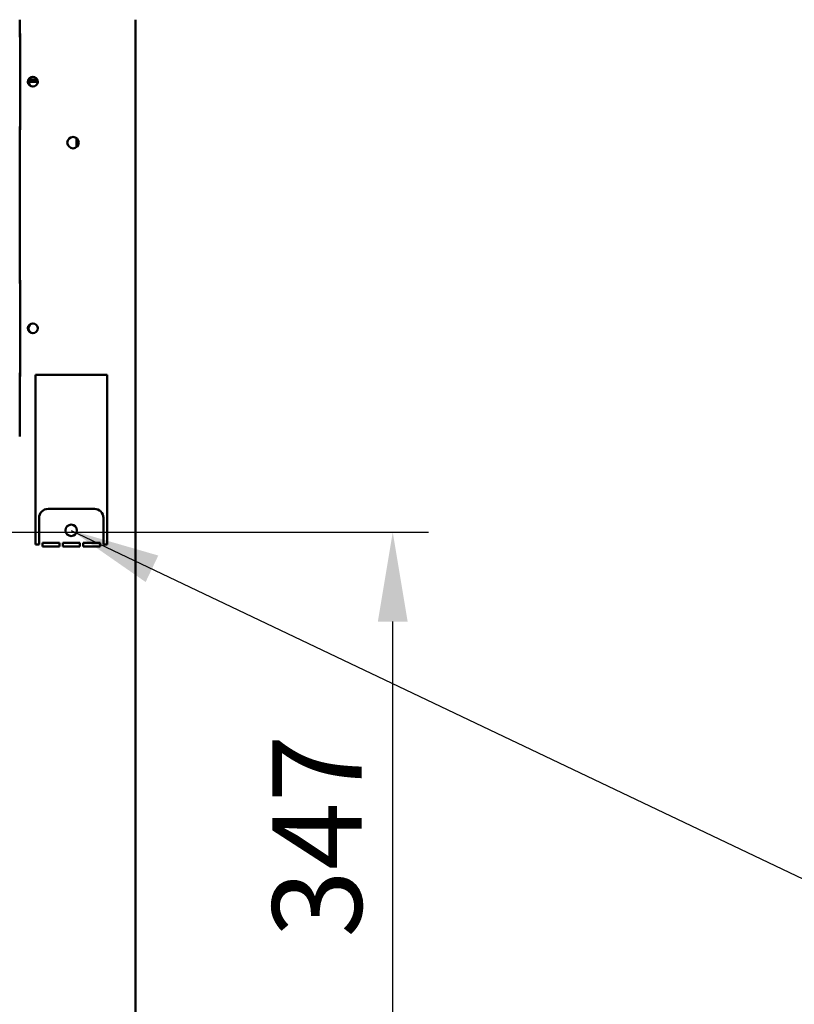
# Model space of a CAD drawing. Units: millimetres. Extents: x 65 to 5840, y 100 to 4100.
# Drawn here: x 4121 to 4554, y 1497 to 2048 of the extents above; entities that cross this region are included whole.
import ezdxf

# ---------------------------------------------------------------- set-up
doc = ezdxf.new("R2010")
doc.units = ezdxf.units.MM
doc.header["$LTSCALE"] = 20
for name, color, linetype, lineweight in [('Dimension (ISO)', 7, 'Continuous', 25), ('Symbol (ISO)', 7, 'Continuous', 25), ('Visible (ISO)', 7, 'Continuous', 50)]:
    doc.layers.add(name, color=color, linetype=linetype, lineweight=lineweight)
doc.styles.add('Note Text (ISO)', font='tahoma.ttf')
doc.dimstyles.new('Default (ISO)', dxfattribs={"dimscale": 20, "dimtxt": 2.5, "dimasz": 2.5, "dimexe": 1, "dimexo": 2, "dimgap": 0.762, "dimtad": 1, "dimtoh": 1, "dimdec": 1, "dimrnd": 1e-08, "dimzin": 0, "dimdsep": 46, "dimtxsty": 'Note Text (ISO)', "dimcen": 0.09, "dimdle": 10, "dimclrd": 256, "dimclre": 256, "dimclrt": 256, "dimadec": 1, "dimazin": 0, "dimtfac": 1.40208, "dimtmove": 0, "dimatfit": 3, "dimfxl": 1, "dimtolj": 1, "dimtzin": 0, "dimlwd": -1, "dimlwe": -1, "dimarcsym": 0})
doc.dimstyles.new('Default - Method 1b (ISO)$7', dxfattribs={"dimscale": 20, "dimtxt": 2.5, "dimasz": 2.5, "dimexe": 3.175, "dimexo": 0, "dimgap": 0.762, "dimtad": 1, "dimtoh": 1, "dimrnd": 1e-08, "dimtxsty": 'Note Text (ISO)', "dimcen": 0.09, "dimdle": 10, "dimclrd": 256, "dimclre": 256, "dimclrt": 256, "dimazin": 2, "dimtfac": 1.4, "dimtmove": 0, "dimatfit": 3, "dimfxl": 1, "dimtolj": 1, "dimlwd": -1, "dimlwe": -1, "dimarcsym": 0})

# ---------------------------------------------------------------- blocks, each defined once
blk = doc.blocks.new('*D10')
at = {"layer": 'Defpoints', "color": 0, "transparency": 16777216}
for p in [(4002.99, 1761.31), (4329.59, 1761.31), (4002.99, 1414.51)]:
    blk.add_point(p, dxfattribs=at)
at = {"layer": 'Dimension (ISO)', "transparency": 16777216}
for p, q in [((4042.99, 1761.31), (4349.59, 1761.31)), ((4329.59, 1464.51), (4329.59, 1711.31)), ((4042.99, 1414.51), (4349.59, 1414.51))]:
    blk.add_line(p, q, dxfattribs=at)
for points in [[(4321.25, 1711.31), (4337.92, 1711.31), (4329.59, 1761.31)], [(4321.25, 1464.51), (4337.92, 1464.51), (4329.59, 1414.51)]]:
    blk.add_solid(points, dxfattribs=at)
at = {"layer": 'Dimension (ISO)', "transparency": 16777216, "insert": (4262.26, 1534.46), "char_height": 50, "attachment_point": 1, "rotation": 90, "style": 'Note Text (ISO)'}
blk.add_mtext('\\A1;347', dxfattribs=at)

msp = doc.modelspace()

# ---------------------------------------------------------------- linework, layer by layer
at = {"layer": 'Visible (ISO)'}
for p, q in [((4121.04, 2038.51), (4121.04, 2048.21)), ((4185.74, 2048.21), (4185.74, 1279.85)), ((4121.19, 2040.51), (4121.04, 2040.51)), ((4121.19, 2040.51), (4121.19, 1986.51)), ((4121.19, 2038.51), (4121.04, 2038.51)), ((4126.84, 2013.51), (4125.79, 2013.51)), ((4126.07, 2014.71), (4126.84, 2014.71)), ((4126.84, 2014.71), (4130.72, 2014.71)), ((4126.84, 2014.71), (4126.84, 2013.51)), ((4130.99, 2013.51), (4126.84, 2013.51)), ((4121.04, 1900.51), (4121.04, 1988.51)), ((4121.04, 1988.51), (4121.19, 1988.51)), ((4121.04, 1986.51), (4121.19, 1986.51)), ((4152.74, 1981.9), (4152.74, 1976.91)), ((4121.19, 1902.51), (4121.04, 1902.51)), ((4121.19, 1902.51), (4121.19, 1848.51)), ((4121.19, 1900.51), (4121.04, 1900.51)), ((4121.04, 1815.31), (4121.04, 1850.51)), ((4121.04, 1850.51), (4121.19, 1850.51)), ((4121.04, 1848.51), (4121.19, 1848.51)), ((4129.74, 1849.41), (4169.74, 1849.41)), ((4129.74, 1754.41), (4129.74, 1849.41)), ((4169.74, 1849.41), (4169.74, 1754.41)), ((4121.04, 1815.31), (4121.04, 1814.96)), ((4162.74, 1774.41), (4136.74, 1774.41)), ((4131.74, 1769.41), (4131.74, 1754.41)), ((4167.74, 1754.41), (4167.74, 1769.41)), ((4131.74, 1754.41), (4129.74, 1754.41)), ((4133.62, 1755.41), (4143.12, 1755.41)), ((4133.62, 1753.41), (4133.62, 1755.41)), ((4143.12, 1753.41), (4133.62, 1753.41)), ((4143.12, 1755.41), (4143.12, 1753.41)), ((4144.99, 1755.41), (4154.49, 1755.41)), ((4144.99, 1753.41), (4144.99, 1755.41)), ((4154.49, 1753.41), (4144.99, 1753.41)), ((4154.49, 1755.41), (4154.49, 1753.41)), ((4156.37, 1755.41), (4165.87, 1755.41)), ((4156.37, 1753.41), (4156.37, 1755.41)), ((4165.87, 1753.41), (4156.37, 1753.41)), ((4165.87, 1755.41), (4165.87, 1753.41)), ((4169.74, 1754.41), (4167.74, 1754.41))]:
    msp.add_line(p, q, dxfattribs=at)
for centre, radius in [((4128.24, 2013.51), 2.75), ((4150.74, 1979.41), 3.2), ((4128.24, 1875.51), 2.75), ((4149.74, 1762.41), 3.2)]:
    msp.add_circle(centre, radius, dxfattribs=at)
for centre, radius, start, end in [((4128.54, 2013.51), 2.75, 93.1268, 266.8732), ((4128.54, 1875.51), 2.75, 93.1268, 266.8732), ((4136.74, 1769.41), 5, 90, 180), ((4162.74, 1769.41), 5, 0, 90)]:
    msp.add_arc(centre, radius, start, end, dxfattribs=at)

# ---------------------------------------------------------------- dimensions: what is measured, and where the dimension line sits
at = {"layer": 'Dimension (ISO)'}
dim = msp.add_linear_dim(base=(4329.59, 1761.31), p1=(4002.99, 1414.51), p2=(4002.99, 1761.31), angle=90, dimstyle='Default (ISO)', override={"dimgap": 0.762, "dimtoh": 0, "dimdec": 0, "dimtol": 0, "dimlim": 0, "dimtp": 0, "dimtm": 0, "dimtdec": 2, "dimtofl": 0, "dimatfit": 1}, dxfattribs=at)
dim.commit()
dim.dimension.update_dxf_attribs({"geometry": '*D10', "text_midpoint": (4329.59, 1587.91), "dimtype": 160})

# ---------------------------------------------------------------- leaders
at = {"layer": 'Symbol (ISO)', "annotation_type": 0, "has_hookline": 1, "hookline_direction": 0, "text_width": 439.89}
msp.add_leader([(4149.74, 1762.41), (4674.57, 1512.34), (4724.57, 1512.34)], dimstyle='Default - Method 1b (ISO)$7', override={"dimtad": 0}, dxfattribs=at)

doc.saveas('drawing.dxf')
